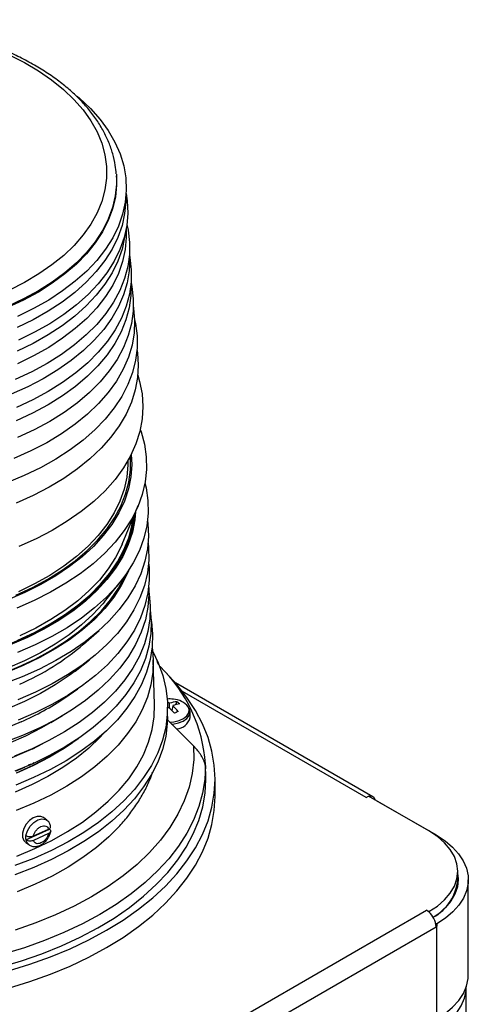
# Paper-space layout 'SIGNAGE' of a CAD drawing. Units: inches. Extents: x 0.3 to 21.8, y 0.2 to 16.9.
# Drawn here: x 19.3 to 19.7, y 14.4 to 15.3 of the extents above; entities that cross this region are included whole.
import ezdxf

# ---------------------------------------------------------------- set-up
doc = ezdxf.new("R2010")
doc.units = ezdxf.units.IN
doc.header["$MEASUREMENT"] = 0

psp = doc.layouts.new('SIGNAGE')

# ---------------------------------------------------------------- linework, layer by layer
at = {"color": 7, "linetype": 'Continuous', "lineweight": 25}
for p, q in [((19.38334, 15.13484), (19.38344, 15.13333)), ((19.3835, 15.13224), (19.38344, 15.13333)), ((19.38848, 14.80678), (19.40278, 14.84119)), ((19.37275, 14.75589), (19.38659, 14.77309)), ((19.35435, 14.71835), (19.36801, 14.73043)), ((19.31367, 14.70586), (19.30058, 14.69958)), ((19.34672, 14.69442), (19.35944, 14.70435)), ((19.41715, 14.66476), (19.41609, 14.70448)), ((19.33776, 14.67086), (19.34921, 14.67871)), ((19.61078, 14.58292), (19.43566, 14.68401)), ((19.60478, 14.58232), (19.44206, 14.67626)), ((19.42873, 14.65415), (19.42873, 14.66232)), ((19.43043, 14.66152), (19.4305, 14.66585)), ((19.4333, 14.66377), (19.43266, 14.65939)), ((19.43705, 14.66724), (19.43569, 14.66455)), ((19.4487, 14.65871), (19.44793, 14.66157)), ((19.32538, 14.64878), (19.33577, 14.65495)), ((19.44148, 14.63864), (19.42839, 14.65143)), ((19.44874, 14.65811), (19.44872, 14.6586)), ((19.44874, 14.65328), (19.44874, 14.65811)), ((19.45175, 14.62822), (19.44148, 14.63864)), ((19.30922, 14.62566), (19.31834, 14.63015)), ((19.29444, 14.60602), (19.30237, 14.60935)), ((19.46263, 14.60319), (19.4622, 14.61339)), ((19.46227, 14.61063), (19.46225, 14.61185)), ((19.47088, 14.58332), (19.47088, 14.59863)), ((19.60478, 14.58232), (19.6069, 14.58355)), ((19.66033, 14.5527), (19.6069, 14.58355)), ((19.61395, 14.57948), (19.61402, 14.57951)), ((19.66702, 14.54892), (19.61402, 14.57951)), ((19.32178, 14.5623), (19.31866, 14.56462)), ((19.30299, 14.54498), (19.32398, 14.55439)), ((19.30299, 14.5489), (19.30323, 14.54872)), ((19.30978, 14.54829), (19.32332, 14.55436)), ((19.32332, 14.55044), (19.30978, 14.54437)), ((19.32398, 14.55439), (19.32422, 14.55421)), ((19.6666, 14.54868), (19.66702, 14.54892)), ((19.30269, 14.54285), (19.30567, 14.54063)), ((19.30323, 14.5448), (19.30299, 14.54498)), ((19.68596, 14.50963), (19.68596, 14.51698)), ((19.69528, 14.42531), (19.69528, 14.50953)), ((19.68059, 14.49161), (19.68071, 14.4924)), ((19.68101, 14.49226), (19.68101, 14.49289)), ((19.31739, 14.28574), (19.65821, 14.48249)), ((19.66033, 14.48127), (19.65821, 14.48249)), ((19.66033, 14.48095), (19.66033, 14.48127)), ((19.32587, 14.27104), (19.6667, 14.46779)), ((19.66629, 14.47102), (19.66743, 14.47037)), ((19.66667, 14.46865), (19.66743, 14.46822)), ((19.66669, 14.46816), (19.66702, 14.46798)), ((19.6667, 14.46779), (19.66702, 14.46798)), ((19.66702, 14.46798), (19.66702, 14.38591)), ((19.66743, 14.47037), (19.66743, 14.46822)), ((19.69351, 8.71954), (19.69351, 14.41469))]:
    psp.add_line(p, q, dxfattribs=at)
at = {"color": 7, "linetype": 'Continuous', "lineweight": 25, "flags": 128}
for points in [[(19.28827, 15.24061), (19.30184, 15.23378), (19.31444, 15.22637), (19.32602, 15.21842)], [(19.32602, 15.21842), (19.33649, 15.20997), (19.3458, 15.20108), (19.35389, 15.1918), (19.3607, 15.18219), (19.36621, 15.1723), (19.37037, 15.1622), (19.37316, 15.15193), (19.37457, 15.14158), (19.37458, 15.13119), (19.3732, 15.12084), (19.37043, 15.11057), (19.36629, 15.10046), (19.36081, 15.09057), (19.35402, 15.08095), (19.34595, 15.07167), (19.33667, 15.06277), (19.32621, 15.05431), (19.31466, 15.04635), (19.30207, 15.03893), (19.28852, 15.0321)], [(19.34861, 15.20393), (19.3507, 15.20214), (19.36042, 15.19295), (19.36892, 15.18336), (19.37615, 15.17343), (19.38208, 15.16322), (19.38667, 15.15278), (19.3899, 15.14217), (19.39175, 15.13146), (19.3922, 15.12069), (19.39125, 15.10993), (19.38892, 15.09925), (19.38521, 15.08869), (19.38015, 15.07832), (19.37375, 15.06821), (19.36607, 15.05839), (19.35713, 15.04894), (19.347, 15.03989), (19.33572, 15.03131), (19.32337, 15.02324), (19.31, 15.01573), (19.2957, 15.00881)], [(19.38344, 15.13333), (19.3835, 15.12608), (19.38242, 15.11558), (19.37997, 15.10515), (19.37616, 15.09486), (19.37102, 15.08477), (19.36456, 15.07493), (19.35684, 15.0654), (19.34789, 15.05624), (19.33776, 15.04749), (19.32652, 15.03921), (19.31422, 15.03144), (19.30095, 15.02423), (19.28676, 15.01762)], [(19.3835, 15.13224), (19.38356, 15.12499), (19.38248, 15.11448), (19.38003, 15.10406), (19.37622, 15.09376), (19.37107, 15.08367), (19.36462, 15.07383), (19.35689, 15.06429), (19.34794, 15.05513), (19.33781, 15.04637), (19.32656, 15.03809), (19.31427, 15.03032), (19.30098, 15.02311), (19.2868, 15.0165)], [(19.39208, 15.1178), (19.39308, 15.11106), (19.39353, 15.10023), (19.39258, 15.08942), (19.39024, 15.07868), (19.38651, 15.06806), (19.38142, 15.05764), (19.37499, 15.04747), (19.36726, 15.0376), (19.35828, 15.0281), (19.34809, 15.019), (19.33676, 15.01038), (19.32433, 15.00226), (19.3109, 14.99471), (19.29652, 14.98775)], [(19.39167, 15.11308), (19.39166, 15.11059), (19.39071, 15.09985), (19.38839, 15.08919), (19.38468, 15.07866), (19.37963, 15.06831), (19.37325, 15.05822), (19.36558, 15.04843), (19.35667, 15.03899), (19.34656, 15.02997), (19.3353, 15.0214), (19.32298, 15.01335), (19.30964, 15.00585), (19.29537, 14.99895)], [(19.3927, 15.09018), (19.39379, 15.0851), (19.39507, 15.07436), (19.39497, 15.06359), (19.39349, 15.05285), (19.39065, 15.0422), (19.38645, 15.03171), (19.38092, 15.02142), (19.37409, 15.0114), (19.36599, 15.0017), (19.35668, 14.99236), (19.3462, 14.98345), (19.3346, 14.97501), (19.32196, 14.96709), (19.30834, 14.95973), (19.29381, 14.95297)], [(19.39115, 15.08215), (19.39071, 15.07886), (19.38839, 15.0682), (19.38468, 15.05767), (19.37963, 15.04732), (19.37325, 15.03723), (19.36558, 15.02743), (19.35667, 15.018), (19.34656, 15.00897), (19.3353, 15.00041), (19.32298, 14.99236), (19.30964, 14.98486), (19.29537, 14.97796)], [(19.39203, 15.08621), (19.3922, 15.07873), (19.39125, 15.06798), (19.38892, 15.05729), (19.38521, 15.04673), (19.38015, 15.03637), (19.37375, 15.02625), (19.36607, 15.01644), (19.35713, 15.00698), (19.347, 14.99794), (19.33572, 14.98936), (19.32337, 14.98128), (19.31, 14.97377), (19.2957, 14.96685)], [(19.39499, 15.06389), (19.39517, 15.05997), (19.39473, 15.0492), (19.39291, 15.03848), (19.38972, 15.02787), (19.38519, 15.01742), (19.37933, 15.0072), (19.37218, 14.99725), (19.36378, 14.98763), (19.35416, 14.9784), (19.3434, 14.9696), (19.33154, 14.96129), (19.31864, 14.9535), (19.30479, 14.94629), (19.29005, 14.93969)], [(19.3951, 15.06189), (19.3953, 15.06088), (19.39658, 15.05007), (19.39649, 15.03924), (19.395, 15.02843), (19.39214, 15.01772), (19.38791, 15.00717), (19.38235, 14.99682), (19.37548, 14.98674), (19.36734, 14.97697), (19.35797, 14.96758), (19.34742, 14.95862), (19.33576, 14.95013), (19.32304, 14.94216), (19.30934, 14.93476), (19.29472, 14.92795)], [(19.39629, 15.03694), (19.39614, 15.02719), (19.39465, 15.0164), (19.3918, 15.00571), (19.38758, 14.99516), (19.38202, 14.98483), (19.37516, 14.97476), (19.36703, 14.96501), (19.35767, 14.95564), (19.34714, 14.94668), (19.33549, 14.93821), (19.32279, 14.93025), (19.30911, 14.92285), (19.29451, 14.91606)], [(19.39642, 15.03842), (19.39709, 15.03516), (19.39838, 15.02427), (19.39828, 15.01336), (19.39679, 15.00248), (19.39391, 14.99169), (19.38965, 14.98106), (19.38405, 14.97064), (19.37713, 14.96048), (19.36893, 14.95065), (19.35949, 14.9412), (19.34887, 14.93217), (19.33712, 14.92362), (19.32432, 14.91559), (19.31052, 14.90814), (19.2958, 14.90129)], [(19.39847, 15.01704), (19.39862, 15.0161), (19.39957, 15.00516), (19.39912, 14.9942), (19.39727, 14.9833), (19.39403, 14.9725), (19.38942, 14.96187), (19.38346, 14.95147), (19.37618, 14.94134), (19.36763, 14.93156), (19.35785, 14.92217), (19.3469, 14.91322), (19.33483, 14.90476), (19.32171, 14.89684), (19.30762, 14.8895), (19.29262, 14.88278)], [(19.39956, 15.00573), (19.40024, 15.00255), (19.40167, 14.99166), (19.40171, 14.98073), (19.40038, 14.96983), (19.39767, 14.95901), (19.3936, 14.94834), (19.38819, 14.93787), (19.38147, 14.92766), (19.37348, 14.91775), (19.36426, 14.90821), (19.35386, 14.89908), (19.34232, 14.89041), (19.32973, 14.88226), (19.31613, 14.87466), (19.30162, 14.86764), (19.28625, 14.86126)], [(19.40163, 14.97944), (19.40207, 14.97643), (19.40282, 14.96548), (19.40217, 14.95451), (19.40014, 14.94361), (19.39673, 14.93282), (19.39197, 14.9222), (19.38589, 14.91182), (19.3785, 14.90171), (19.36985, 14.89195), (19.36, 14.88257), (19.34898, 14.87363), (19.33687, 14.86519), (19.32371, 14.85727), (19.3096, 14.84993), (19.29459, 14.84321)], [(19.40239, 14.95653), (19.40395, 14.95118), (19.40611, 14.94012), (19.40686, 14.92899), (19.4062, 14.91786), (19.40414, 14.90678), (19.40068, 14.89582), (19.39585, 14.88504), (19.38966, 14.87449), (19.38216, 14.86423), (19.37338, 14.85431), (19.36337, 14.84479), (19.35219, 14.83572), (19.33988, 14.82714), (19.32653, 14.8191), (19.31219, 14.81165), (19.29695, 14.80482)], [(19.40458, 14.90864), (19.40533, 14.90648), (19.4083, 14.89547), (19.40989, 14.88436), (19.41008, 14.87321), (19.40888, 14.86208), (19.4063, 14.85104), (19.40233, 14.84013), (19.39702, 14.82941), (19.39038, 14.81894), (19.38245, 14.80878), (19.37327, 14.79897), (19.36288, 14.78957), (19.35135, 14.78063), (19.33873, 14.77219), (19.32509, 14.7643), (19.3105, 14.757), (19.29503, 14.75032)], [(19.39656, 14.88645), (19.39696, 14.87741), (19.39617, 14.86657), (19.39399, 14.8558), (19.39044, 14.84515), (19.38554, 14.83467), (19.37931, 14.82444), (19.37179, 14.8145), (19.36302, 14.80491), (19.35305, 14.79572), (19.34192, 14.78698), (19.32971, 14.77873), (19.31648, 14.77103), (19.3023, 14.76392), (19.28725, 14.75743)], [(19.29434, 14.76165), (19.30892, 14.76843), (19.32259, 14.77582), (19.33527, 14.78377), (19.34691, 14.79223), (19.35743, 14.80117), (19.36677, 14.81054), (19.3749, 14.82028), (19.38175, 14.83034), (19.3873, 14.84066), (19.39152, 14.85119), (19.39437, 14.86187), (19.39585, 14.87265), (19.39595, 14.88346), (19.39585, 14.88504)], [(19.39354, 14.88079), (19.39353, 14.8772), (19.39258, 14.86638), (19.39024, 14.85564), (19.38651, 14.84503), (19.38142, 14.83461), (19.37499, 14.82443), (19.36726, 14.81457), (19.35828, 14.80506), (19.34809, 14.79597), (19.33676, 14.78734), (19.32433, 14.77923), (19.3109, 14.77167), (19.29652, 14.76472)], [(19.40873, 14.86121), (19.40974, 14.85682), (19.41134, 14.84565), (19.41153, 14.83445), (19.41033, 14.82326), (19.40772, 14.81215), (19.40374, 14.80118), (19.3984, 14.79041), (19.39172, 14.77988), (19.38375, 14.76966), (19.37451, 14.7598), (19.36407, 14.75035), (19.35248, 14.74136), (19.33979, 14.73288), (19.32608, 14.72494), (19.31141, 14.7176), (19.29586, 14.71089)], [(19.40045, 14.83557), (19.39976, 14.82833), (19.39755, 14.8174), (19.39395, 14.8066), (19.38898, 14.79598), (19.38266, 14.7856), (19.37504, 14.77552), (19.36614, 14.7658), (19.35603, 14.75647), (19.34474, 14.74761), (19.33236, 14.73925), (19.31894, 14.73144), (19.30456, 14.72422), (19.28929, 14.71764)], [(19.41095, 14.82748), (19.41122, 14.8253), (19.41176, 14.81409), (19.4109, 14.80289), (19.40865, 14.79175), (19.40501, 14.78074), (19.4, 14.7699), (19.39365, 14.7593), (19.38599, 14.749), (19.37707, 14.73904), (19.36692, 14.72947), (19.3556, 14.72036), (19.34317, 14.71174), (19.3297, 14.70366), (19.31526, 14.69616), (19.29991, 14.68929), (19.28374, 14.68307)], [(19.39902, 14.83214), (19.39859, 14.82847), (19.3964, 14.81759), (19.39281, 14.80684), (19.38786, 14.79627), (19.38158, 14.78593), (19.37398, 14.7759), (19.36513, 14.76622), (19.35506, 14.75694), (19.34383, 14.74811), (19.3315, 14.73979), (19.31814, 14.73202), (19.30382, 14.72483), (19.28863, 14.71828)], [(19.29602, 14.72187), (19.31076, 14.72873), (19.32458, 14.7362), (19.33741, 14.74424), (19.34917, 14.7528), (19.35981, 14.76184), (19.36926, 14.77131), (19.37747, 14.78116), (19.3844, 14.79133), (19.39001, 14.80176), (19.39427, 14.81241), (19.39716, 14.82321), (19.39831, 14.83042)], [(19.41147, 14.80801), (19.41189, 14.80396), (19.41208, 14.79273), (19.41087, 14.78152), (19.40827, 14.7704), (19.40427, 14.7594), (19.39892, 14.74861), (19.39223, 14.73806), (19.38424, 14.72782), (19.37499, 14.71794), (19.36453, 14.70847), (19.35291, 14.69946), (19.3402, 14.69096), (19.32645, 14.68301), (19.31175, 14.67565), (19.29617, 14.66893)], [(19.38848, 14.80678), (19.38788, 14.80539), (19.38268, 14.79503), (19.37616, 14.78493), (19.36837, 14.77513), (19.35935, 14.76569), (19.34914, 14.75666), (19.33781, 14.74809), (19.32541, 14.74002), (19.31201, 14.73251), (19.29769, 14.72559)], [(19.41194, 14.79028), (19.41235, 14.78625), (19.41255, 14.775), (19.41133, 14.76377), (19.40872, 14.75262), (19.40473, 14.74161), (19.39936, 14.73079), (19.39266, 14.72023), (19.38465, 14.70997), (19.37539, 14.70007), (19.36491, 14.69059), (19.35327, 14.68156), (19.34054, 14.67305), (19.32677, 14.66509), (19.31204, 14.65772), (19.29644, 14.65098)], [(19.39403, 14.78326), (19.39298, 14.78075), (19.38767, 14.77018), (19.38101, 14.75987), (19.37306, 14.74986), (19.36385, 14.74023), (19.35343, 14.73101), (19.34186, 14.72226), (19.32921, 14.71403), (19.31553, 14.70636), (19.30091, 14.6993)], [(19.29656, 14.69819), (19.31135, 14.70508), (19.32522, 14.71257), (19.33809, 14.72064), (19.34989, 14.72923), (19.36057, 14.7383), (19.37005, 14.7478), (19.37829, 14.75769), (19.38525, 14.76789), (19.39088, 14.77836), (19.39132, 14.77931)], [(19.39254, 14.78105), (19.39246, 14.78087), (19.38715, 14.77032), (19.38052, 14.76002), (19.37258, 14.75004), (19.36339, 14.74043), (19.35299, 14.73123), (19.34145, 14.7225), (19.32882, 14.71428), (19.31517, 14.70663), (19.31367, 14.70586)], [(19.41203, 14.76858), (19.41216, 14.76222), (19.41131, 14.751), (19.40905, 14.73984), (19.4054, 14.72881), (19.40038, 14.71796), (19.39403, 14.70734), (19.38636, 14.69702), (19.37742, 14.68705), (19.36725, 14.67747), (19.35592, 14.66834), (19.34347, 14.65971), (19.32998, 14.65162), (19.31551, 14.64411), (19.30014, 14.63722), (19.28396, 14.631)], [(19.37275, 14.75589), (19.37125, 14.75406), (19.3625, 14.74449), (19.35255, 14.73532), (19.34145, 14.7266), (19.32927, 14.71837), (19.31607, 14.71069), (19.30192, 14.70359), (19.2869, 14.69712)], [(19.41217, 14.76428), (19.41238, 14.76295), (19.41341, 14.75181), (19.41306, 14.74066), (19.41133, 14.72955), (19.40823, 14.71854), (19.40378, 14.70768), (19.39799, 14.69704), (19.39091, 14.68666), (19.38256, 14.67659), (19.37299, 14.6669), (19.36225, 14.65763), (19.35039, 14.64882), (19.33747, 14.64052), (19.32355, 14.63278), (19.30872, 14.62563), (19.29304, 14.61911)], [(19.41345, 14.74873), (19.41428, 14.73892), (19.41393, 14.72773), (19.41219, 14.71659), (19.40908, 14.70554), (19.40461, 14.69465), (19.39881, 14.68397), (19.39171, 14.67355), (19.38333, 14.66346), (19.37373, 14.65374), (19.36295, 14.64443), (19.35105, 14.6356), (19.33809, 14.62728), (19.32414, 14.61951), (19.30925, 14.61233), (19.29352, 14.60579)], [(19.41428, 14.73891), (19.41437, 14.73833), (19.4154, 14.72711), (19.41505, 14.71587), (19.41331, 14.70468), (19.41018, 14.69359), (19.4057, 14.68265), (19.39987, 14.67193), (19.39274, 14.66147), (19.38433, 14.65134), (19.37469, 14.64157), (19.36387, 14.63223), (19.35192, 14.62336), (19.3389, 14.615), (19.32489, 14.6072), (19.30994, 14.6), (19.29415, 14.59343)], [(19.30058, 14.69958), (19.28513, 14.69317), (19.2689, 14.68744), (19.25198, 14.68241), (19.23447, 14.67812), (19.21645, 14.67459), (19.19804, 14.67184), (19.17932, 14.66987), (19.1604, 14.66872), (19.14138, 14.66837), (19.12237, 14.66883), (19.10347, 14.6701), (19.08479, 14.67218), (19.06642, 14.67504), (19.04847, 14.67869), (19.03104, 14.68308), (19.01421, 14.68821), (18.99809, 14.69404), (18.98276, 14.70054), (18.9683, 14.70768), (18.95479, 14.71542), (18.9482, 14.71964)], [(19.41506, 14.71595), (19.41608, 14.70479), (19.41572, 14.69353), (19.41397, 14.68231), (19.41084, 14.67119), (19.40635, 14.66022), (19.40051, 14.64947), (19.39336, 14.63899), (19.38493, 14.62883), (19.37526, 14.61904), (19.36441, 14.60968), (19.35243, 14.60078), (19.33939, 14.59241), (19.32534, 14.58459), (19.31036, 14.57736), (19.29452, 14.57078)], [(19.4156, 14.71177), (19.42046, 14.70175), (19.42454, 14.69047), (19.42726, 14.67905), (19.42859, 14.66755), (19.42852, 14.65603), (19.42707, 14.64453), (19.42423, 14.63313), (19.42001, 14.62186), (19.41445, 14.6108), (19.40756, 14.59998), (19.39938, 14.58947), (19.38996, 14.57931), (19.37932, 14.56955), (19.36754, 14.56025), (19.35466, 14.55145), (19.34075, 14.54318), (19.32587, 14.5355), (19.3101, 14.52844), (19.29351, 14.52202)], [(19.30091, 14.6993), (19.28543, 14.69287)], [(19.28787, 14.42873), (19.30681, 14.43457), (19.32504, 14.44112), (19.3425, 14.44834), (19.3591, 14.4562), (19.37477, 14.46467), (19.38945, 14.47372), (19.40307, 14.4833), (19.41558, 14.49338), (19.42692, 14.50391), (19.43704, 14.51484), (19.4459, 14.52613), (19.45347, 14.53773), (19.4597, 14.5496), (19.46458, 14.56167), (19.46807, 14.5739), (19.47018, 14.58624), (19.47088, 14.59863), (19.47018, 14.61102), (19.46807, 14.62335), (19.46458, 14.63558), (19.4597, 14.64766), (19.45347, 14.65952), (19.4459, 14.67112), (19.43704, 14.68241), (19.42692, 14.69334), (19.42573, 14.69453)], [(19.34672, 14.69442), (19.34145, 14.69045), (19.32927, 14.68222), (19.31607, 14.67454), (19.30192, 14.66744), (19.2869, 14.66097)], [(19.29904, 14.64938), (19.28374, 14.64303), (19.26767, 14.63735), (19.25092, 14.63238), (19.23358, 14.62813), (19.21574, 14.62463), (19.1975, 14.6219), (19.17896, 14.61996), (19.16022, 14.61882), (19.14139, 14.61847), (19.12257, 14.61893), (19.10386, 14.62019), (19.08536, 14.62224), (19.06717, 14.62508), (19.04939, 14.62869), (19.03213, 14.63304), (19.01547, 14.63812), (18.9995, 14.64389), (18.98432, 14.65033), (18.97, 14.6574), (18.95662, 14.66506), (18.94771, 14.67086)], [(19.29511, 14.53054), (19.31101, 14.53716), (19.32605, 14.5444), (19.34015, 14.55225), (19.35325, 14.56067), (19.36527, 14.56959), (19.37617, 14.579), (19.38587, 14.58882), (19.39433, 14.59902), (19.40151, 14.60954), (19.40737, 14.62034), (19.41189, 14.63134), (19.41503, 14.64251), (19.41678, 14.65377), (19.41715, 14.66476)], [(19.42873, 14.66164), (19.42886, 14.66171), (19.42969, 14.66215)], [(19.43056, 14.64914), (19.43419, 14.64942), (19.43891, 14.65049), (19.44291, 14.65228), (19.44588, 14.65466), (19.44757, 14.65742), (19.44785, 14.66034), (19.44703, 14.66264)], [(19.42873, 14.65415), (19.42852, 14.64786), (19.42707, 14.63637), (19.42423, 14.62496), (19.42001, 14.6137), (19.41445, 14.60263), (19.40756, 14.59181), (19.39938, 14.5813), (19.38996, 14.57114), (19.37932, 14.56139), (19.36754, 14.55209), (19.35466, 14.54328), (19.34075, 14.53502), (19.32587, 14.52734), (19.3101, 14.52027), (19.29351, 14.51386)], [(19.43231, 14.64742), (19.43347, 14.64752), (19.43829, 14.64844), (19.44251, 14.65007), (19.4458, 14.6523), (19.44793, 14.65497), (19.44874, 14.65786), (19.44874, 14.65811)], [(19.32538, 14.64878), (19.31696, 14.64402), (19.30274, 14.63689), (19.28764, 14.63038), (19.27176, 14.62453), (19.25517, 14.61937), (19.23796, 14.61494), (19.22024, 14.61125), (19.20209, 14.60833), (19.18362, 14.60619), (19.16492, 14.60485), (19.1461, 14.6043), (19.12727, 14.60456), (19.10852, 14.60562), (19.08996, 14.60748), (19.07168, 14.61012), (19.05379, 14.61353), (19.03639, 14.6177), (19.01957, 14.6226), (19.00342, 14.6282), (18.98803, 14.63448), (18.97349, 14.6414), (18.96009, 14.64878)], [(19.37194, 14.63906), (19.36867, 14.63557), (19.35887, 14.62624), (19.34791, 14.61735), (19.33586, 14.60895), (19.32277, 14.60108), (19.30873, 14.59378), (19.2938, 14.58709)], [(19.35082, 14.63544), (19.34952, 14.63445), (19.33737, 14.62598), (19.32419, 14.61805), (19.31003, 14.61069), (19.29499, 14.60395)], [(19.30922, 14.62566), (19.30382, 14.62308), (19.28863, 14.61652), (19.27263, 14.61064), (19.25593, 14.60545), (19.23861, 14.60099), (19.22076, 14.59727), (19.20249, 14.59433), (19.18389, 14.59218), (19.16507, 14.59082), (19.14613, 14.59027), (19.12716, 14.59053), (19.10829, 14.5916), (19.0896, 14.59347), (19.0712, 14.59613), (19.05319, 14.59957), (19.03567, 14.60377), (19.01873, 14.6087), (19.00248, 14.61434), (18.98698, 14.62066), (18.97624, 14.62566)], [(19.45175, 14.62822), (19.45191, 14.61592), (19.4506, 14.60363), (19.44782, 14.59143), (19.4436, 14.57937), (19.43795, 14.5675), (19.43089, 14.55589), (19.42247, 14.54459), (19.41272, 14.53364), (19.40168, 14.52312), (19.38942, 14.51305), (19.37598, 14.5035), (19.36143, 14.4945), (19.34585, 14.4861), (19.3293, 14.47835), (19.31186, 14.47126), (19.29363, 14.46489)], [(19.29474, 14.60421), (19.30976, 14.61094), (19.32389, 14.61829), (19.33706, 14.62621), (19.34438, 14.63116)], [(19.34767, 14.63331), (19.33721, 14.62609), (19.32403, 14.61816), (19.30989, 14.61081), (19.29486, 14.60408)], [(19.46227, 14.61063), (19.46173, 14.59844), (19.4598, 14.58631), (19.45649, 14.57427), (19.4518, 14.56238), (19.44577, 14.5507), (19.43842, 14.53928), (19.42977, 14.52816), (19.41987, 14.5174), (19.40876, 14.50703), (19.39649, 14.49711), (19.38311, 14.48769), (19.36869, 14.47879), (19.35327, 14.47046), (19.33694, 14.46274), (19.31976, 14.45565), (19.30181, 14.44924), (19.28316, 14.44353)], [(19.2805, 14.43189), (19.29929, 14.43751), (19.31739, 14.44384), (19.33473, 14.45084), (19.35123, 14.45849), (19.36682, 14.46675), (19.38143, 14.47559), (19.39499, 14.48496), (19.40745, 14.49484), (19.41875, 14.50516), (19.42885, 14.5159), (19.4377, 14.527), (19.44525, 14.53841), (19.45148, 14.55008), (19.45637, 14.56197), (19.45988, 14.57401), (19.462, 14.58617), (19.46273, 14.59838), (19.46263, 14.60319)], [(19.20675, 14.39752), (19.22766, 14.40033), (19.24821, 14.40393), (19.26831, 14.4083), (19.28787, 14.41342), (19.30681, 14.41926), (19.32504, 14.42581), (19.3425, 14.43303), (19.3591, 14.44089), (19.37477, 14.44936), (19.38945, 14.45841), (19.40307, 14.46799), (19.41558, 14.47807), (19.42692, 14.4886), (19.43704, 14.49953), (19.4459, 14.51082), (19.45347, 14.52242), (19.4597, 14.53429), (19.46458, 14.54636), (19.46807, 14.55859), (19.47018, 14.57093), (19.47088, 14.58332)], [(19.31866, 14.56462), (19.31643, 14.56563), (19.31322, 14.56565), (19.30972, 14.56438), (19.30632, 14.56197), (19.30338, 14.55866), (19.30122, 14.55483), (19.30008, 14.55089), (19.30008, 14.54726), (19.30122, 14.54434), (19.30254, 14.54296)], [(19.30323, 14.54872), (19.30451, 14.55287), (19.30689, 14.55686), (19.31009, 14.5602), (19.31373, 14.56249), (19.31736, 14.56346), (19.32057, 14.56299), (19.32185, 14.56225)], [(19.38094, 14.55162), (19.37663, 14.54746), (19.36572, 14.53804), (19.35367, 14.52909), (19.34055, 14.52066), (19.32641, 14.5128), (19.31135, 14.50553), (19.29542, 14.49891)], [(19.66033, 14.48127), (19.66788, 14.48623), (19.67424, 14.49173), (19.6793, 14.49765), (19.68298, 14.50391), (19.68521, 14.51039), (19.68596, 14.51698), (19.68521, 14.52358), (19.68298, 14.53006), (19.6793, 14.53631), (19.67424, 14.54224), (19.66788, 14.54773), (19.66033, 14.5527)], [(19.66702, 14.54892), (19.67472, 14.5439), (19.68132, 14.53839), (19.68672, 14.53246), (19.69086, 14.5262), (19.69366, 14.5197), (19.69509, 14.51304), (19.69512, 14.50634), (19.69376, 14.49969), (19.69103, 14.49318), (19.68696, 14.4869), (19.68162, 14.48095), (19.67507, 14.47541), (19.66743, 14.47037)], [(19.30567, 14.54063), (19.30451, 14.54179), (19.30323, 14.5448)], [(19.68596, 14.51383), (19.68628, 14.50968), (19.68557, 14.50311), (19.68339, 14.49665), (19.67977, 14.49041), (19.67478, 14.48449), (19.66849, 14.479), (19.66428, 14.47603)], [(19.66702, 14.38591), (19.67474, 14.39095), (19.68136, 14.39649), (19.68678, 14.40244), (19.69091, 14.40873), (19.6937, 14.41526), (19.6951, 14.42194), (19.69528, 14.42531)], [(19.66422, 14.3741), (19.67223, 14.37931), (19.67909, 14.38505), (19.6847, 14.39122), (19.68898, 14.39774), (19.69187, 14.40451), (19.69333, 14.41143), (19.69351, 14.41492)]]:
    psp.add_lwpolyline(points, dxfattribs=at)
at = {"color": 7, "linetype": 'Continuous', "lineweight": 25}
for centre, radius, start, end in [((19.20925, 14.88701), 0.22248, 293.42293, 310.7072), ((19.33122, 14.60366), 0.13129, 3.57787, 46.21905), ((19.19927, 14.87484), 0.24655, 293.87018, 304.17323), ((19.43009, 14.63932), 0.0304, 82.80858, 93.10605), ((19.43311, 14.65195), 0.01755, 37.52116, 87.41439), ((19.41993, 14.64928), 0.01965, 57.48691, 63.77155), ((19.40154, 14.6288), 0.04364, 40.30668, 49.83483), ((19.43839, 14.64473), 0.02255, 93.40082, 110.481), ((19.44212, 14.64094), 0.02448, 95.73769, 111.11663), ((19.41058, 14.63756), 0.03469, 37.22854, 49.07701), ((19.42815, 14.65254), 0.01718, 47.90502, 58.81274), ((19.48844, 14.5419), 0.12701, 113.30077, 114.97013), ((19.43611, 14.65617), 0.01296, 272.86357, 347.12053), ((19.60848, 14.57892), 0.00457, 14.8088, 105.19657), ((19.31419, 14.54694), 0.01137, 170.078, 189.922), ((19.64345, 14.51361), 0.0427, 299.00154, 354.65701), ((19.65141, 14.47087), 0.01346, 48.51594, 59.67785), ((19.64791, 14.46683), 0.01881, 2.93516, 48.6761), ((19.62173, 14.54642), 0.09057, 299.99708, 300.29754)]:
    psp.add_arc(centre, radius, start, end, dxfattribs=at)
for points, knots in [([(19.38322, 15.13496), (19.38301, 15.13752), (19.38253, 15.14354), (19.38033, 15.15292), (19.37686, 15.16304), (19.37213, 15.17298), (19.36623, 15.18269), (19.35915, 15.19212), (19.35094, 15.20123), (19.34163, 15.20996), (19.33127, 15.21826), (19.31993, 15.22608), (19.30767, 15.23339), (19.29455, 15.24014), (19.28066, 15.2463), (19.26606, 15.25185), (19.25084, 15.25675), (19.23507, 15.26099), (19.21882, 15.26455), (19.2022, 15.26742), (19.18527, 15.26957), (19.16813, 15.271), (19.15086, 15.27171), (19.13355, 15.27169), (19.11629, 15.27094), (19.09916, 15.26946), (19.08225, 15.26726), (19.06565, 15.26436), (19.04943, 15.26076), (19.0337, 15.25648), (19.01851, 15.25153), (19.00395, 15.24595), (18.99009, 15.23975), (18.97701, 15.23295), (18.96478, 15.2256), (18.95346, 15.21772), (18.94311, 15.20934), (18.93381, 15.20051), (18.9256, 15.19127), (18.91855, 15.18167), (18.91269, 15.17178), (18.90805, 15.16166), (18.9047, 15.15138), (18.90263, 15.14171), (18.90226, 15.13547), (18.9021, 15.13271)], [0, 0, 0, 0, 0.016921, 0.039714, 0.062579, 0.085568, 0.10871, 0.132009, 0.155446, 0.178992, 0.202616, 0.226286, 0.24998, 0.273679, 0.29737, 0.321049, 0.344714, 0.368364, 0.392, 0.415624, 0.439238, 0.462845, 0.486448, 0.510049, 0.533651, 0.557256, 0.580867, 0.604487, 0.628118, 0.651763, 0.675425, 0.699106, 0.722807, 0.746527, 0.770266, 0.794017, 0.817767, 0.841498, 0.865184, 0.888792, 0.912286, 0.935633, 0.958813, 0.981829, 1, 1, 1, 1]), ([(19.41934, 14.70338), (19.41936, 14.70329), (19.41938, 14.70309), (19.41949, 14.70271), (19.41964, 14.70227), (19.41988, 14.7017), (19.42022, 14.70099), (19.42051, 14.70051), (19.42067, 14.70025)], [0, 0, 0, 0, 0.117453, 0.236005, 0.363358, 0.500474, 0.732911, 1, 1, 1, 1]), ([(19.46195, 14.61157), (19.46175, 14.61233), (19.46134, 14.61391), (19.45999, 14.61707), (19.45697, 14.62242), (19.45385, 14.62589), (19.45175, 14.62822)], [0, 0, 0, 0, 0.119526, 0.248892, 0.494731, 1, 1, 1, 1]), ([(19.3074, 14.61189), (19.30714, 14.61171), (19.30663, 14.61136), (19.30593, 14.61125), (19.30559, 14.6112)], [0, 0, 0, 0, 0.513177, 1, 1, 1, 1]), ([(19.3074, 14.61189), (19.30824, 14.6121), (19.30947, 14.6124), (19.31015, 14.61322), (19.31037, 14.61348)], [0, 0, 0, 0, 0.6806275, 1, 1, 1, 1]), ([(19.46196, 14.61157), (19.46198, 14.61144), (19.46204, 14.61118), (19.46212, 14.61087), (19.46217, 14.61063), (19.46223, 14.61046), (19.46226, 14.61043), (19.46227, 14.61056), (19.46227, 14.61063)], [0, 0, 0, 0, 0.117687, 0.236486, 0.36423, 0.501673, 0.73366, 1, 1, 1, 1]), ([(19.38077, 14.5516), (19.38267, 14.55349), (19.3876, 14.5584), (19.39456, 14.56678), (19.40171, 14.57665), (19.4078, 14.58691), (19.41246, 14.59627), (19.41461, 14.60231), (19.41546, 14.60472)], [0, 0, 0, 0, 0.119268, 0.308486, 0.497582, 0.686454, 0.875113, 1, 1, 1, 1]), ([(19.30978, 14.54829), (19.31004, 14.54913), (19.31059, 14.55085), (19.31223, 14.55333), (19.31429, 14.55537), (19.31655, 14.55675), (19.31881, 14.5574), (19.32087, 14.5572), (19.32251, 14.55619), (19.32305, 14.55496), (19.32332, 14.55436)], [0, 0, 0, 0, 0.121652, 0.25, 0.378348, 0.5, 0.621652, 0.75, 0.878348, 1, 1, 1, 1]), ([(19.32506, 14.55679), (19.32497, 14.55729), (19.32472, 14.55872), (19.32365, 14.56067), (19.32237, 14.56169), (19.32181, 14.56214)], [0, 0, 0, 0, 0.234204, 0.667775, 1, 1, 1, 1]), ([(19.32332, 14.55436), (19.32371, 14.55457), (19.3245, 14.55501), (19.32516, 14.55589), (19.32515, 14.5565), (19.32514, 14.5568)], [0, 0, 0, 0, 0.337978, 0.676305, 1, 1, 1, 1]), ([(19.30323, 14.54872), (19.30359, 14.54851), (19.30429, 14.54808), (19.30575, 14.54773), (19.3073, 14.54767), (19.3087, 14.54788), (19.30946, 14.54817), (19.30978, 14.54829)], [0, 0, 0, 0, 0.209107, 0.418176, 0.628365, 0.841738, 1, 1, 1, 1]), ([(19.32332, 14.55044), (19.32305, 14.5496), (19.32251, 14.54789), (19.32087, 14.54541), (19.31881, 14.54336), (19.31655, 14.54198), (19.31429, 14.54133), (19.31223, 14.54153), (19.31059, 14.54254), (19.31004, 14.54377), (19.30978, 14.54437)], [0, 0, 0, 0, 0.121652, 0.25, 0.378348, 0.5, 0.621652, 0.75, 0.878348, 1, 1, 1, 1]), ([(19.32203, 14.54529), (19.3228, 14.54649), (19.32387, 14.54816), (19.32478, 14.55058), (19.32499, 14.5517), (19.3251, 14.55231)], [0, 0, 0, 0, 0.539151, 0.751564, 1, 1, 1, 1]), ([(19.32422, 14.55421), (19.3245, 14.55396), (19.32504, 14.55345), (19.32526, 14.55256), (19.32498, 14.55167), (19.32428, 14.55094), (19.32361, 14.55059), (19.32332, 14.55044)], [0, 0, 0, 0, 0.209107, 0.418176, 0.628365, 0.841738, 1, 1, 1, 1]), ([(19.30978, 14.54437), (19.30932, 14.5442), (19.3084, 14.54387), (19.30675, 14.54373), (19.30518, 14.54391), (19.30398, 14.54431), (19.30344, 14.54467), (19.30323, 14.5448)], [0, 0, 0, 0, 0.2222996, 0.4448292, 0.6618864, 0.8741353, 1, 1, 1, 1]), ([(19.30564, 14.54079), (19.30584, 14.54059), (19.30686, 14.53962), (19.30933, 14.53893), (19.31249, 14.53891), (19.31523, 14.53974), (19.31751, 14.54097), (19.31982, 14.54267), (19.32118, 14.54429), (19.32203, 14.54529)], [0, 0, 0, 0, 0.046491, 0.233598, 0.405389, 0.56825, 0.68955, 0.807865, 1, 1, 1, 1])]:
    psp.add_open_spline(points, degree=3, knots=knots, dxfattribs=at)

doc.saveas('drawing.dxf')
